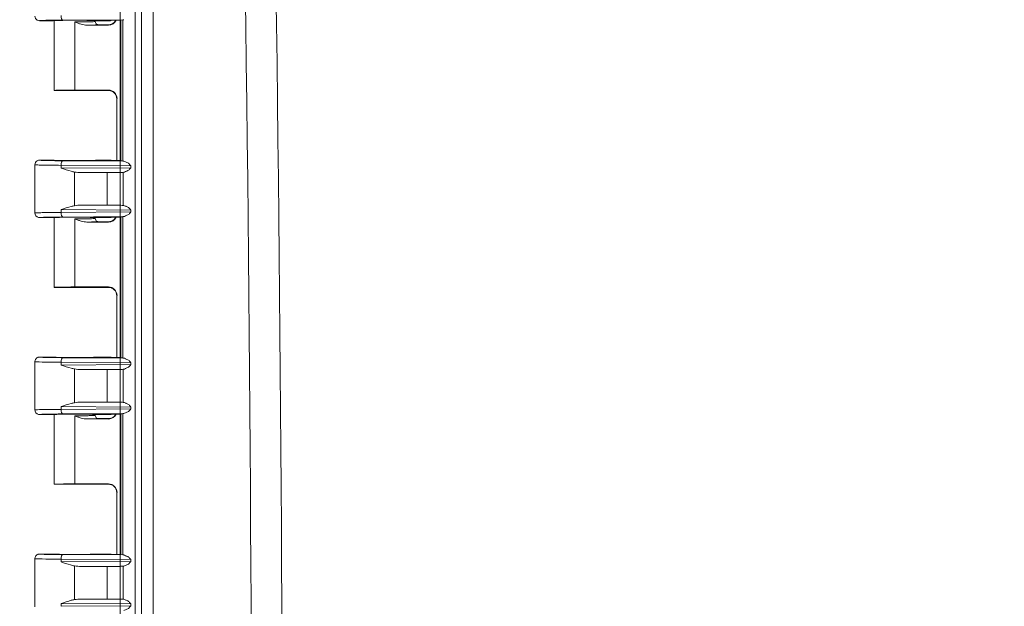
# Model space of a CAD drawing. Units: inches. Extents: x 0 to 153, y 3 to 96.
# Drawn here: x 51 to 59, y 55 to 59 of the extents above; entities that cross this region are included whole.
import ezdxf

# ---------------------------------------------------------------- set-up
doc = ezdxf.new("R2010")
doc.units = ezdxf.units.IN
doc.header["$LTSCALE"] = 4.5
doc.header["$MEASUREMENT"] = 0
for name, color, linetype, lineweight in [('Dimension (ANSI)', 7, 'Continuous', 9), ('Visible (ANSI)', 7, 'Continuous', 18), ('Visible Narrow (ANSI)', 7, 'Continuous', 5)]:
    doc.layers.add(name, color=color, linetype=linetype, lineweight=lineweight)
doc.styles.add('Note Text (ANSI)', font='arial.ttf')
doc.dimstyles.new('.XX', dxfattribs={"dimscale": 4.5, "dimtxt": 0.095, "dimasz": 0.125, "dimexe": 0.1875, "dimexo": 0.0625, "dimgap": 0.0625, "dimtad": 0, "dimtih": 1, "dimtoh": 1, "dimrnd": 1e-08, "dimzin": 0, "dimdsep": 46, "dimtxsty": 'Note Text (ANSI)', "dimblk": 'Filled-1', "dimcen": 0.09, "dimdle": 0.45, "dimclrd": 256, "dimclre": 256, "dimclrt": 256, "dimadec": 0, "dimazin": 1, "dimtfac": 1.263158, "dimtofl": 0, "dimtmove": 0, "dimatfit": 3, "dimfxl": 1, "dimtolj": 1, "dimtzin": 4, "dimlwd": -1, "dimlwe": -1, "dimarcsym": 0})

# ---------------------------------------------------------------- blocks, each defined once
blk = doc.blocks.new('Filled-1')
at = {"color": 0}
for p, q in [((0, 0), (-1, 0.25)), ((-1, 0.25), (-1, -0.25)), ((-1, 0), (0, 0)), ((-1, -0.25), (0, 0))]:
    blk.add_line(p, q, dxfattribs=at)
at = {"color": 0, "flags": 128}
blk.add_lwpolyline([(-1, -0.25), (0, 0), (-1, 0.25), (-1, -0.25)], dxfattribs=at)
at = {"color": 0}
blk.add_solid([(-1, -0.25), (0, 0), (-1, 0.25), (-1, -0.25)], dxfattribs=at)
blk = doc.blocks.new('*D41')
at = {"layer": 'Defpoints', "color": 0, "transparency": 16777216}
for p in [(69.4783, 66.5231), (69.4783, 44.9638), (52.0733, 42.013)]:
    blk.add_point(p, dxfattribs=at)
at = {"layer": 'Dimension (ANSI)', "transparency": 16777216}
for p, q in [((52.0733, 42.2942), (52.0733, 67.3668)), ((69.4783, 45.245), (69.4783, 67.3668)), ((52.6358, 66.5231), (59.8346, 66.5231)), ((68.9158, 66.5231), (61.7169, 66.5231))]:
    blk.add_line(p, q, dxfattribs=at)
at = {"layer": 'Dimension (ANSI)', "transparency": 16777216, "xscale": 0.5625, "yscale": 0.5625, "zscale": 0.5625, "rotation": 180}
blk.add_blockref('Filled-1', (52.0733, 66.5231), dxfattribs=at)
at = {"layer": 'Dimension (ANSI)', "transparency": 16777216, "xscale": 0.5625, "yscale": 0.5625, "zscale": 0.5625}
blk.add_blockref('Filled-1', (69.4783, 66.5231), dxfattribs=at)
at = {"layer": 'Dimension (ANSI)', "transparency": 16777216, "insert": (60.1159, 66.7377), "char_height": 0.4275, "attachment_point": 1, "style": 'Note Text (ANSI)'}
blk.add_mtext('\\A1;17.41', dxfattribs=at)
blk = doc.blocks.new('*D42')
at = {"layer": 'Defpoints', "color": 0, "transparency": 16777216}
for p in [(48.0223, 63.0279), (52.3223, 63.0279), (52.3223, 41.6229)]:
    blk.add_point(p, dxfattribs=at)
at = {"layer": 'Dimension (ANSI)', "transparency": 16777216}
for p, q in [((52.0411, 63.0279), (47.1786, 63.0279)), ((48.0223, 62.4654), (48.0223, 52.8213)), ((48.0223, 42.1854), (48.0223, 51.8295)), ((52.0411, 41.6229), (47.1786, 41.6229))]:
    blk.add_line(p, q, dxfattribs=at)
at = {"layer": 'Dimension (ANSI)', "transparency": 16777216, "xscale": 0.5625, "yscale": 0.5625, "zscale": 0.5625}
for p, rotation in [((48.0223, 63.0279), 90), ((48.0223, 41.6229), 270)]:
    blk.add_blockref('Filled-1', p, dxfattribs=dict(at, rotation=rotation))
at = {"layer": 'Dimension (ANSI)', "transparency": 16777216, "insert": (47.3386, 52.54), "char_height": 0.4275, "attachment_point": 1, "style": 'Note Text (ANSI)'}
blk.add_mtext('\\A1;21.41', dxfattribs=at)

msp = doc.modelspace()

# ---------------------------------------------------------------- linework, layer by layer
at = {"layer": 'Visible (ANSI)'}
for p, q in [((51.5645, 59.1066), (51.4595, 59.1066)), ((51.572, 58.5754), (51.572, 59.1075)), ((51.8194, 59.0727), (51.9847, 59.0727)), ((51.8845, 59.1004), (51.8845, 59.1075)), ((51.9972, 59.1066), (51.892, 59.1066)), ((51.9945, 59.0754), (51.9095, 59.0754)), ((52.0026, 59.1094), (52.0377, 59.1094)), ((52.0377, 59.1094), (52.0398, 59.1104)), ((52.0785, 59.1104), (52.0398, 59.1104)), ((52.0941, 59.1135), (52.0785, 59.1104)), ((52.0785, 59.1104), (52.0785, 58.0404)), ((51.572, 58.5754), (51.9945, 58.5754)), ((51.7283, 58.5781), (51.9847, 58.5781)), ((51.9953, 58.5754), (51.9953, 58.5754)), ((52.0481, 58.0404), (52.0481, 58.5115)), ((52.0497, 58.5131), (52.0497, 58.0404)), ((51.4245, 58.0091), (51.4245, 57.6416)), ((51.4595, 58.0441), (51.5645, 58.0441)), ((51.892, 58.0441), (51.9972, 58.0441)), ((52.0377, 58.0414), (52.0026, 58.0414)), ((52.0377, 58.0414), (52.0398, 58.0404)), ((52.0785, 58.0404), (52.0398, 58.0404)), ((52.0785, 58.0404), (52.0941, 58.0373)), ((51.9741, 57.9495), (51.7763, 57.9494)), ((51.7763, 57.7013), (51.9741, 57.7013)), ((51.5645, 57.6066), (51.4595, 57.6066)), ((51.572, 57.0754), (51.572, 57.6075)), ((51.8194, 57.5727), (51.9847, 57.5727)), ((51.8845, 57.6004), (51.8845, 57.6075)), ((51.9972, 57.6066), (51.892, 57.6066)), ((51.9945, 57.5754), (51.9095, 57.5754)), ((52.0026, 57.6094), (52.0377, 57.6094)), ((52.0377, 57.6094), (52.0398, 57.6104)), ((52.0785, 57.6104), (52.0398, 57.6104)), ((52.0941, 57.6135), (52.0785, 57.6104)), ((52.0785, 57.6104), (52.0785, 56.5404)), ((51.572, 57.0754), (51.9945, 57.0754)), ((51.7283, 57.0781), (51.9847, 57.0781)), ((51.9953, 57.0754), (51.9953, 57.0754)), ((52.0481, 56.5404), (52.0481, 57.0115)), ((52.0497, 57.0131), (52.0497, 56.5404)), ((51.4245, 56.5091), (51.4245, 56.1416)), ((51.4595, 56.5441), (51.5645, 56.5441)), ((51.892, 56.5441), (51.9972, 56.5441)), ((52.0377, 56.5414), (52.0026, 56.5414)), ((52.0377, 56.5414), (52.0398, 56.5404)), ((52.0785, 56.5404), (52.0398, 56.5404)), ((52.0785, 56.5404), (52.0941, 56.5373)), ((51.9741, 56.4495), (51.7763, 56.4494)), ((51.7763, 56.2013), (51.9741, 56.2013)), ((51.5645, 56.1066), (51.4595, 56.1066)), ((51.572, 55.5754), (51.572, 56.1075)), ((51.8194, 56.0727), (51.9847, 56.0727)), ((51.8845, 56.1004), (51.8845, 56.1075)), ((51.9972, 56.1066), (51.892, 56.1066)), ((51.9945, 56.0754), (51.9095, 56.0754)), ((52.0026, 56.1094), (52.0377, 56.1094)), ((52.0377, 56.1094), (52.0398, 56.1104)), ((52.0785, 56.1104), (52.0398, 56.1104)), ((52.0941, 56.1135), (52.0785, 56.1104)), ((52.0785, 56.1104), (52.0785, 55.0404)), ((51.572, 55.5754), (51.9945, 55.5754)), ((51.7283, 55.5781), (51.9847, 55.5781)), ((51.9953, 55.5754), (51.9953, 55.5754)), ((52.0481, 55.0404), (52.0481, 55.5115)), ((52.0497, 55.5131), (52.0497, 55.0404)), ((51.4245, 55.0091), (51.4245, 54.6416)), ((51.5645, 55.0441), (51.4595, 55.0441)), ((51.9972, 55.0441), (51.892, 55.0441)), ((52.0377, 55.0414), (52.0026, 55.0414)), ((52.0377, 55.0414), (52.0398, 55.0404)), ((52.0785, 55.0404), (52.0398, 55.0404)), ((52.0785, 55.0404), (52.0941, 55.0373)), ((51.9741, 54.9495), (51.7763, 54.9494)), ((51.7763, 54.7013), (51.9741, 54.7013))]:
    msp.add_line(p, q, dxfattribs=at)
for centre, major_axis, ratio, start_param, end_param in [((51.7283, 59.1066), (-0.1638, 0), 0.017455, 3.141593, 6.283185), ((51.9847, 59.1377), (0.046, -0.046), 0.999695, 5.497939, 6.635705), ((51.9972, 59.1416), (0, -0.035), 0.999239, 0, 0.397355), ((52.1888, 59.1134), (-0.095, 0), 0.017458, 5.895074, 6.195934), ((51.7283, 58.5754), (-0.1562, 0), 0.017455, 4.712389, 6.275185), ((51.7283, 58.5754), (-0.1562, 0), 0.017455, 0, 0.008), ((51.9847, 58.5131), (0.046, 0.046), 0.999695, 5.497939, 7.068431), ((51.7283, 58.0441), (-0.1638, 0), 0.017455, 0, 3.141593), ((51.9972, 58.0091), (0, 0.035), 0.999239, 5.88583, 6.283185), ((52.1888, 58.0374), (-0.095, 0), 0.017458, 0.087251, 0.388111), ((51.778, 57.9845), (-0.1043, -0.0007), 0.335474, 1.04844, 1.55227), ((51.9732, 57.9517), (-0.125, 0), 0.017455, 1.577757, 2.939235), ((52.1888, 57.9509), (-0.095, 0), 0.017456, 5.895073, 6.080858), ((51.778, 57.6663), (-0.1043, 0.0007), 0.335474, 4.730916, 5.234745), ((51.9732, 57.6991), (0.125, 0), 0.017455, 0.202358, 1.563836), ((52.1888, 57.6999), (-0.095, 0), 0.017456, 0.202327, 0.385069), ((51.7283, 57.6066), (-0.1638, 0), 0.017455, 3.141593, 6.283185), ((51.9847, 57.6377), (0.046, -0.046), 0.999695, 5.497939, 6.635705), ((51.9972, 57.6416), (0, -0.035), 0.999239, 0, 0.397355), ((52.1888, 57.6134), (-0.095, 0), 0.017458, 5.895074, 6.195934), ((51.7283, 57.0754), (-0.1562, 0), 0.017455, 4.712389, 6.275185), ((51.7283, 57.0754), (-0.1562, 0), 0.017455, 0, 0.008), ((51.9847, 57.0131), (0.046, 0.046), 0.999695, 5.497939, 7.068431), ((51.7283, 56.5441), (-0.1638, 0), 0.017455, 0, 3.141593), ((51.9972, 56.5091), (0, 0.035), 0.999239, 5.88583, 6.283185), ((52.1888, 56.5374), (-0.095, 0), 0.017458, 0.087251, 0.388111), ((51.778, 56.4845), (-0.1043, -0.0007), 0.335474, 1.04844, 1.55227), ((51.9732, 56.4517), (-0.125, 0), 0.017455, 1.577757, 2.939235), ((52.1888, 56.4509), (-0.095, 0), 0.017456, 5.895073, 6.080858), ((51.778, 56.1663), (-0.1043, 0.0007), 0.335474, 4.730916, 5.234745), ((51.9732, 56.1991), (0.125, 0), 0.017455, 0.202358, 1.563836), ((52.1888, 56.1999), (-0.095, 0), 0.017456, 0.202327, 0.385069), ((51.7283, 56.1066), (-0.1638, 0), 0.017455, 3.141593, 6.283185), ((51.9847, 56.1377), (0.046, -0.046), 0.999695, 5.497939, 6.635705), ((51.9972, 56.1416), (0, -0.035), 0.999239, 0, 0.397355), ((52.1888, 56.1134), (-0.095, 0), 0.017458, 5.895074, 6.195934), ((51.7283, 55.5754), (-0.1562, 0), 0.017455, 4.712389, 6.275185), ((51.7283, 55.5754), (-0.1562, 0), 0.017455, 0, 0.008), ((51.9847, 55.5131), (0.046, 0.046), 0.999695, 5.497939, 7.068431), ((51.7283, 55.0441), (-0.1638, 0), 0.017455, 0, 3.141593), ((51.9972, 55.0091), (0, 0.035), 0.999239, 5.88583, 6.283185), ((52.1888, 55.0374), (-0.095, 0), 0.017458, 0.087251, 0.388111), ((51.778, 54.9845), (-0.1043, -0.0007), 0.335474, 1.04844, 1.55227), ((51.9732, 54.9517), (-0.125, 0), 0.017455, 1.577757, 2.939235), ((52.1888, 54.9509), (-0.095, 0), 0.017456, 5.895073, 6.080858), ((51.778, 54.6663), (-0.1043, 0.0007), 0.335474, 4.730916, 5.234745), ((51.9732, 54.6991), (0.125, 0), 0.017455, 0.202358, 1.563836), ((52.1888, 54.6999), (-0.095, 0), 0.017456, 0.202327, 0.385069)]:
    msp.add_ellipse(centre, major_axis=major_axis, ratio=ratio, start_param=start_param, end_param=end_param, dxfattribs=at)
for points, knots in [([(51.4595, 59.1066), (51.4534, 59.1066), (51.4473, 59.1083), (51.442, 59.1113), (51.4394, 59.1129), (51.4369, 59.1148), (51.4348, 59.1169), (51.4327, 59.119), (51.4307, 59.1215), (51.4292, 59.1241), (51.4262, 59.1294), (51.4245, 59.1355), (51.4245, 59.1416)], [0, 0, 0, 0, 0.333333, 0.333333, 0.333333, 0.49993, 0.49993, 0.49993, 0.666667, 0.666667, 0.666667, 1, 1, 1, 1]), ([(51.9095, 59.0754), (51.9051, 59.0754), (51.9008, 59.0766), (51.897, 59.0787), (51.8932, 59.0809), (51.89, 59.0842), (51.8878, 59.0879), (51.8857, 59.0917), (51.8845, 59.096), (51.8845, 59.1004)], [0.0000006, 0.0000006, 0.0000006, 0.0000006, 0.3333333, 0.3333333, 0.3333333, 0.6666667, 0.6666667, 0.6666667, 0.9994486, 0.9994486, 0.9994486, 0.9994486]), ([(51.9913, 59.075), (51.9913, 59.075), (51.9915, 59.075), (51.9927, 59.0751), (51.9934, 59.0752), (51.9954, 59.0755), (51.9967, 59.0758), (51.9994, 59.0764), (52.0008, 59.0768), (52.0042, 59.0778), (52.0062, 59.0785), (52.0114, 59.0807), (52.0146, 59.0823), (52.0225, 59.0872), (52.0269, 59.0909), (52.035, 59.0996), (52.0386, 59.1048), (52.0414, 59.1104)], [0.0970904, 0.0970904, 0.0970904, 0.0970904, 0.1173917, 0.1173917, 0.1313385, 0.1313385, 0.1456838, 0.1456838, 0.1577639, 0.1577639, 0.174551, 0.174551, 0.2022796, 0.2022796, 0.2455631, 0.2455631, 0.2929576, 0.2929576, 0.2929576, 0.2929576]), ([(52.0481, 58.5115), (52.0481, 58.5185), (52.047, 58.5256), (52.0425, 58.5388), (52.0392, 58.5451), (52.0309, 58.5561), (52.0258, 58.561), (52.0175, 58.5668), (52.0145, 58.5685), (52.0088, 58.5713), (52.006, 58.5724), (52.0013, 58.5739), (51.9994, 58.5744), (51.9969, 58.5749), (51.9961, 58.5751), (51.9943, 58.5754), (51.9935, 58.5755), (51.9923, 58.5757), (51.9919, 58.5758), (51.9913, 58.5758), (51.9912, 58.5758), (51.9912, 58.5758)], [0.0000473, 0.0000473, 0.0000473, 0.0000473, 0.0535039, 0.0535039, 0.1061034, 0.1061034, 0.1586873, 0.1586873, 0.1843337, 0.1843337, 0.2080502, 0.2080502, 0.2242897, 0.2242897, 0.2328834, 0.2328834, 0.2452752, 0.2452752, 0.2577755, 0.2577755, 0.2710719, 0.2710719, 0.2710719, 0.2710719]), ([(51.4595, 58.0441), (51.4534, 58.0441), (51.4473, 58.0425), (51.442, 58.0394), (51.4367, 58.0364), (51.4323, 58.0319), (51.4292, 58.0266), (51.4262, 58.0213), (51.4245, 58.0152), (51.4245, 58.0091)], [0, 0, 0, 0, 0.333333, 0.333333, 0.333333, 0.666667, 0.666667, 0.666667, 1, 1, 1, 1]), ([(51.7262, 57.9538), (51.7176, 57.9554), (51.7092, 57.9573), (51.6764, 57.9656), (51.6475, 57.9753), (51.6244, 57.9836)], [-0.2589101, -0.2589101, -0.2589101, -0.2589101, -0.197686, -0.197686, 0, 0, 0, 0]), ([(51.4595, 57.6066), (51.4534, 57.6066), (51.4473, 57.6083), (51.442, 57.6113), (51.4394, 57.6129), (51.4369, 57.6148), (51.4348, 57.6169), (51.4327, 57.619), (51.4307, 57.6215), (51.4292, 57.6241), (51.4262, 57.6294), (51.4245, 57.6355), (51.4245, 57.6416)], [0, 0, 0, 0, 0.333333, 0.333333, 0.333333, 0.49993, 0.49993, 0.49993, 0.666667, 0.666667, 0.666667, 1, 1, 1, 1]), ([(51.6244, 57.6672), (51.6475, 57.6754), (51.6764, 57.6852), (51.7092, 57.6935), (51.7176, 57.6954), (51.7262, 57.697)], [-1.1191106, -1.1191106, -1.1191106, -1.1191106, -0.9214246, -0.9214246, -0.8602004, -0.8602004, -0.8602004, -0.8602004]), ([(52.1555, 57.6639), (52.1494, 57.6719), (52.1371, 57.6854), (52.1147, 57.6937), (52.1041, 57.6991), (52.1003, 57.6993)], [0, 0, 0, 0, 0.3333333, 0.6666667, 0.9992589, 0.9992589, 0.9992589, 0.9992589]), ([(51.9095, 57.5754), (51.9051, 57.5754), (51.9008, 57.5766), (51.897, 57.5787), (51.8932, 57.5809), (51.89, 57.5842), (51.8878, 57.5879), (51.8857, 57.5917), (51.8845, 57.596), (51.8845, 57.6004)], [0.0000006, 0.0000006, 0.0000006, 0.0000006, 0.3333333, 0.3333333, 0.3333333, 0.6666667, 0.6666667, 0.6666667, 0.9994486, 0.9994486, 0.9994486, 0.9994486]), ([(51.9913, 57.575), (51.9913, 57.575), (51.9915, 57.575), (51.9927, 57.5751), (51.9934, 57.5752), (51.9954, 57.5755), (51.9967, 57.5758), (51.9994, 57.5764), (52.0008, 57.5768), (52.0042, 57.5778), (52.0062, 57.5785), (52.0114, 57.5807), (52.0146, 57.5823), (52.0225, 57.5872), (52.0269, 57.5909), (52.035, 57.5996), (52.0386, 57.6048), (52.0414, 57.6104)], [0.0970904, 0.0970904, 0.0970904, 0.0970904, 0.1173917, 0.1173917, 0.1313385, 0.1313385, 0.1456838, 0.1456838, 0.1577639, 0.1577639, 0.174551, 0.174551, 0.2022796, 0.2022796, 0.2455631, 0.2455631, 0.2929576, 0.2929576, 0.2929576, 0.2929576]), ([(52.0481, 57.0115), (52.0481, 57.0185), (52.047, 57.0256), (52.0425, 57.0388), (52.0392, 57.0451), (52.0309, 57.0561), (52.0258, 57.061), (52.0175, 57.0668), (52.0145, 57.0685), (52.0088, 57.0713), (52.006, 57.0724), (52.0013, 57.0739), (51.9994, 57.0744), (51.9969, 57.0749), (51.9961, 57.0751), (51.9943, 57.0754), (51.9935, 57.0755), (51.9923, 57.0757), (51.9919, 57.0758), (51.9913, 57.0758), (51.9912, 57.0758), (51.9912, 57.0758)], [0.0000473, 0.0000473, 0.0000473, 0.0000473, 0.0535039, 0.0535039, 0.1061034, 0.1061034, 0.1586873, 0.1586873, 0.1843337, 0.1843337, 0.2080502, 0.2080502, 0.2242897, 0.2242897, 0.2328834, 0.2328834, 0.2452752, 0.2452752, 0.2577755, 0.2577755, 0.2710719, 0.2710719, 0.2710719, 0.2710719]), ([(51.4595, 56.5441), (51.457, 56.5441), (51.4545, 56.5439), (51.4497, 56.5428), (51.4475, 56.5421), (51.4414, 56.5394), (51.4378, 56.5369), (51.4321, 56.5312), (51.4299, 56.5281), (51.4258, 56.52), (51.425, 56.5156), (51.4246, 56.5114), (51.4245, 56.5102), (51.4245, 56.5091)], [-0.08332371, -0.08332371, -0.08332371, -0.08332371, -0.07190986, -0.07190986, -0.06103151, -0.06103151, -0.04145418, -0.04145418, -0.02414848, -0.02414848, 0, 0, 0.00766329, 0.00766329, 0.00766329, 0.00766329]), ([(51.7262, 56.4538), (51.7176, 56.4554), (51.7092, 56.4573), (51.6764, 56.4656), (51.6475, 56.4753), (51.6244, 56.4836)], [-0.2589101, -0.2589101, -0.2589101, -0.2589101, -0.197686, -0.197686, 0, 0, 0, 0]), ([(52.1555, 56.1639), (52.1494, 56.1719), (52.1371, 56.1854), (52.1147, 56.1937), (52.1041, 56.1991), (52.1003, 56.1993)], [0, 0, 0, 0, 0.3333333, 0.6666667, 0.9992589, 0.9992589, 0.9992589, 0.9992589]), ([(51.4595, 56.1066), (51.4534, 56.1066), (51.4473, 56.1083), (51.442, 56.1113), (51.4394, 56.1129), (51.4369, 56.1148), (51.4348, 56.1169), (51.4327, 56.119), (51.4307, 56.1215), (51.4292, 56.1241), (51.4262, 56.1294), (51.4245, 56.1355), (51.4245, 56.1416)], [0, 0, 0, 0, 0.333333, 0.333333, 0.333333, 0.49993, 0.49993, 0.49993, 0.666667, 0.666667, 0.666667, 1, 1, 1, 1]), ([(51.6244, 56.1672), (51.6475, 56.1754), (51.6764, 56.1852), (51.7092, 56.1935), (51.7176, 56.1954), (51.7262, 56.197)], [-1.1191106, -1.1191106, -1.1191106, -1.1191106, -0.9214246, -0.9214246, -0.8602004, -0.8602004, -0.8602004, -0.8602004]), ([(51.9095, 56.0754), (51.9051, 56.0754), (51.9008, 56.0766), (51.897, 56.0787), (51.8932, 56.0809), (51.89, 56.0842), (51.8878, 56.0879), (51.8857, 56.0917), (51.8845, 56.096), (51.8845, 56.1004)], [0.0000006, 0.0000006, 0.0000006, 0.0000006, 0.3333333, 0.3333333, 0.3333333, 0.6666667, 0.6666667, 0.6666667, 0.9994486, 0.9994486, 0.9994486, 0.9994486]), ([(51.9913, 56.075), (51.9913, 56.075), (51.9915, 56.075), (51.9927, 56.0751), (51.9934, 56.0752), (51.9954, 56.0755), (51.9967, 56.0758), (51.9994, 56.0764), (52.0008, 56.0768), (52.0042, 56.0778), (52.0062, 56.0785), (52.0114, 56.0807), (52.0146, 56.0823), (52.0225, 56.0872), (52.0269, 56.0909), (52.035, 56.0996), (52.0386, 56.1048), (52.0414, 56.1104)], [0.0970904, 0.0970904, 0.0970904, 0.0970904, 0.1173918, 0.1173918, 0.1313385, 0.1313385, 0.1456838, 0.1456838, 0.1577639, 0.1577639, 0.174551, 0.174551, 0.2022796, 0.2022796, 0.2455631, 0.2455631, 0.2929576, 0.2929576, 0.2929576, 0.2929576]), ([(52.0481, 55.5115), (52.0481, 55.5185), (52.047, 55.5256), (52.0425, 55.5388), (52.0392, 55.5451), (52.0309, 55.5561), (52.0258, 55.561), (52.0175, 55.5668), (52.0145, 55.5685), (52.0088, 55.5713), (52.006, 55.5724), (52.0013, 55.5739), (51.9994, 55.5744), (51.9969, 55.5749), (51.9961, 55.5751), (51.9943, 55.5754), (51.9935, 55.5755), (51.9923, 55.5757), (51.9919, 55.5758), (51.9913, 55.5758), (51.9912, 55.5758), (51.9912, 55.5758)], [0.0000473, 0.0000473, 0.0000473, 0.0000473, 0.0535039, 0.0535039, 0.1061034, 0.1061034, 0.1586873, 0.1586873, 0.1843337, 0.1843337, 0.2080502, 0.2080502, 0.2242897, 0.2242897, 0.2328834, 0.2328834, 0.2452752, 0.2452752, 0.2577755, 0.2577755, 0.2710719, 0.2710719, 0.2710719, 0.2710719]), ([(51.4595, 55.0441), (51.457, 55.0441), (51.4545, 55.0439), (51.4497, 55.0428), (51.4475, 55.0421), (51.4414, 55.0394), (51.4378, 55.0369), (51.4321, 55.0312), (51.4299, 55.0281), (51.4258, 55.02), (51.425, 55.0156), (51.4246, 55.0114), (51.4245, 55.0102), (51.4245, 55.0091)], [-0.08332371, -0.08332371, -0.08332371, -0.08332371, -0.07190987, -0.07190987, -0.06103151, -0.06103151, -0.04145418, -0.04145418, -0.02414848, -0.02414848, 0, 0, 0.00766329, 0.00766329, 0.00766329, 0.00766329]), ([(51.7262, 54.9538), (51.7158, 54.9557), (51.7054, 54.9582), (51.6702, 54.9676), (51.6459, 54.9759), (51.6244, 54.9836)], [0.8593546, 0.8593546, 0.8593546, 0.8593546, 0.9353607, 0.9353607, 1.119082, 1.119082, 1.119082, 1.119082]), ([(52.1555, 54.6639), (52.1494, 54.6719), (52.1371, 54.6854), (52.1147, 54.6937), (52.1041, 54.6991), (52.1003, 54.6993)], [0, 0, 0, 0, 0.3333333, 0.6666667, 0.9992589, 0.9992589, 0.9992589, 0.9992589]), ([(51.6244, 54.6672), (51.6475, 54.6754), (51.6764, 54.6852), (51.7092, 54.6935), (51.7176, 54.6954), (51.7262, 54.697)], [0, 0, 0, 0, 0.197686, 0.197686, 0.2589101, 0.2589101, 0.2589101, 0.2589101])]:
    msp.add_open_spline(points, degree=3, knots=knots, dxfattribs=at)
for points in [[(51.8194, 59.0727), (51.8125, 59.0727), (51.7985, 59.0741), (51.7762, 59.0795), (51.7528, 59.0875), (51.7366, 59.0939), (51.7283, 59.0973)], [(52.1555, 58.0014), (52.1494, 58.0094), (52.1371, 58.0229), (52.1144, 58.0312), (52.1046, 58.0366), (52.1008, 58.0368)], [(52.1008, 57.9515), (52.1046, 57.9517), (52.1144, 57.9571), (52.1371, 57.9654), (52.1494, 57.9789), (52.1555, 57.9869)], [(52.1008, 57.614), (52.1046, 57.6142), (52.1144, 57.6196), (52.1371, 57.6279), (52.1494, 57.6414), (52.1555, 57.6494)], [(51.8194, 57.5727), (51.8125, 57.5727), (51.7985, 57.5741), (51.7762, 57.5795), (51.7528, 57.5875), (51.7366, 57.5939), (51.7283, 57.5973)], [(52.1555, 56.5014), (52.1494, 56.5094), (52.1371, 56.5229), (52.1144, 56.5312), (52.1046, 56.5366), (52.1008, 56.5368)], [(52.1008, 56.4515), (52.1046, 56.4517), (52.1144, 56.4571), (52.1371, 56.4654), (52.1494, 56.4789), (52.1555, 56.4869)], [(52.1008, 56.114), (52.1046, 56.1142), (52.1144, 56.1196), (52.1371, 56.1279), (52.1494, 56.1414), (52.1555, 56.1494)], [(51.8194, 56.0727), (51.8125, 56.0727), (51.7985, 56.0741), (51.7762, 56.0795), (51.7528, 56.0875), (51.7366, 56.0939), (51.7283, 56.0973)], [(52.1555, 55.0014), (52.1494, 55.0094), (52.1371, 55.0229), (52.1144, 55.0312), (52.1046, 55.0366), (52.1008, 55.0368)], [(52.1008, 54.9515), (52.1046, 54.9517), (52.1144, 54.9571), (52.1371, 54.9654), (52.1494, 54.9789), (52.1555, 54.9869)], [(52.1008, 54.614), (52.1046, 54.6142), (52.1144, 54.6196), (52.1371, 54.6279), (52.1494, 54.6414), (52.1555, 54.6494)]]:
    msp.add_open_spline(points, degree=3, dxfattribs=at)
at = {"layer": 'Visible Narrow (ANSI)'}
for p, q in [((52.1887, 62.758), (52.1887, 41.8928)), ((52.2365, 61.7149), (52.2365, 42.9359)), ((52.3249, 61.7149), (52.3249, 42.9359)), ((51.6363, 59.1111), (52.1008, 59.114)), ((51.7283, 59.0973), (51.7283, 59.0727)), ((51.7283, 59.0727), (51.7283, 58.5781)), ((51.9832, 59.0743), (51.9847, 59.0727)), ((52.0026, 59.1094), (51.9972, 59.1066)), ((52.0941, 58.0373), (52.0941, 59.1135)), ((51.9832, 58.5765), (51.9847, 58.5781)), ((51.9941, 58.5756), (51.9941, 58.5756)), ((52.0482, 58.5115), (52.0497, 58.5131)), ((52.0482, 58.0404), (52.0482, 58.5115)), ((51.6244, 58.0047), (51.6244, 57.9836)), ((51.6244, 58.0047), (52.1555, 58.0014)), ((51.6363, 58.0397), (52.1008, 58.0368)), ((51.9972, 58.0441), (52.0026, 58.0414)), ((52.1555, 57.9869), (52.1555, 58.0014)), ((51.6244, 57.9836), (52.1555, 57.9869)), ((51.7262, 57.697), (51.7262, 57.9538)), ((51.7763, 57.9494), (52.1008, 57.9515)), ((51.9741, 57.7013), (51.9741, 57.9495)), ((52.0957, 57.6996), (52.0957, 57.9512)), ((51.7763, 57.7013), (52.1005, 57.6993)), ((51.6244, 57.6672), (51.6244, 57.6461)), ((51.6244, 57.6672), (52.1555, 57.6639)), ((51.6244, 57.6461), (52.1555, 57.6494)), ((52.1555, 57.6494), (52.1555, 57.6639)), ((51.6363, 57.6111), (52.1008, 57.614)), ((51.7283, 57.5973), (51.7283, 57.5727)), ((51.7283, 57.5727), (51.7283, 57.0781)), ((51.9832, 57.5743), (51.9847, 57.5727)), ((52.0026, 57.6094), (51.9972, 57.6066)), ((52.0941, 56.5373), (52.0941, 57.6135)), ((51.9832, 57.0765), (51.9847, 57.0781)), ((51.9941, 57.0756), (51.9941, 57.0756)), ((52.0482, 57.0115), (52.0497, 57.0131)), ((52.0482, 56.5404), (52.0482, 57.0115)), ((51.6244, 56.5047), (51.6244, 56.4836)), ((51.6244, 56.5047), (52.1555, 56.5014)), ((51.6363, 56.5397), (52.1008, 56.5368)), ((51.9972, 56.5441), (52.0026, 56.5414)), ((52.1555, 56.4869), (52.1555, 56.5014)), ((51.6244, 56.4836), (52.1555, 56.4869)), ((51.7262, 56.197), (51.7262, 56.4538)), ((51.7763, 56.4494), (52.1008, 56.4515)), ((51.9741, 56.2013), (51.9741, 56.4495)), ((52.0957, 56.1996), (52.0957, 56.4512)), ((51.7763, 56.2013), (52.1005, 56.1993)), ((51.6244, 56.1672), (51.6244, 56.1461)), ((51.6244, 56.1672), (52.1555, 56.1639)), ((51.6244, 56.1461), (52.1555, 56.1494)), ((52.1555, 56.1494), (52.1555, 56.1639)), ((51.6363, 56.1111), (52.1008, 56.114)), ((51.7283, 56.0973), (51.7283, 56.0727)), ((51.7283, 56.0727), (51.7283, 55.5781)), ((51.9832, 56.0743), (51.9847, 56.0727)), ((52.0026, 56.1094), (51.9972, 56.1066)), ((52.0941, 55.0373), (52.0941, 56.1135)), ((51.9832, 55.5765), (51.9847, 55.5781)), ((51.9941, 55.5756), (51.9941, 55.5756)), ((52.0482, 55.5115), (52.0497, 55.5131)), ((52.0482, 55.0404), (52.0482, 55.5115)), ((51.6244, 55.0047), (52.1555, 55.0014)), ((51.6244, 55.0047), (51.6244, 54.9836)), ((51.6363, 55.0397), (52.1008, 55.0368)), ((51.9972, 55.0441), (52.0026, 55.0414)), ((52.1555, 54.9869), (52.1555, 55.0014)), ((51.6244, 54.9836), (52.1555, 54.9869)), ((51.7262, 54.697), (51.7262, 54.9538)), ((51.7763, 54.9494), (52.1008, 54.9515)), ((51.9741, 54.7013), (51.9741, 54.9495)), ((52.0957, 54.6996), (52.0957, 54.9512)), ((51.7763, 54.7013), (52.1005, 54.6993)), ((51.6244, 54.6672), (52.1555, 54.6639)), ((51.6244, 54.6672), (51.6244, 54.6461)), ((51.6244, 54.6461), (52.1555, 54.6494)), ((52.1555, 54.6494), (52.1555, 54.6639))]:
    msp.add_line(p, q, dxfattribs=at)
for centre, major_axis, ratio, start_param, end_param in [((-196.2355, 52.3254), (0, 352.5808), 0.707107, 4.685755, 4.739023), ((-196.168, 52.3254), (0, 352.8163), 0.707107, 4.685755, 4.739023), ((51.6363, 59.1461), (0.0002, -0.035), 0.342015, 4.710216, 6.264576), ((51.9832, 59.1392), (0.046, 0.046), 0.999695, 3.927143, 5.038113), ((51.9832, 58.5115), (-0.046, 0.046), 0.999695, 3.927143, 5.497635), ((51.6363, 58.0047), (0.0002, 0.035), 0.342015, 0.018621, 1.57297), ((51.6363, 57.6461), (0.0002, -0.035), 0.342015, 4.710216, 6.264576), ((51.9832, 57.6392), (0.046, 0.046), 0.999695, 3.927143, 5.038113), ((51.9832, 57.0115), (-0.046, 0.046), 0.999695, 3.927143, 5.497635), ((51.7283, 56.5091), (0.3038, 0), 0.015442, 3.141593, 4.363323), ((51.6363, 56.5047), (0.0002, 0.035), 0.342014, 0.018573, 1.572969), ((51.6363, 56.1461), (0.0002, -0.035), 0.342015, 4.710216, 6.264576), ((51.9832, 56.1392), (0.046, 0.046), 0.999695, 3.927143, 5.038113), ((51.9832, 55.5115), (-0.046, 0.046), 0.999695, 3.927143, 5.497635), ((51.7283, 55.0091), (0.3038, 0), 0.015442, 3.141593, 4.363323), ((51.6363, 55.0047), (0.0002, 0.035), 0.342014, 0.018573, 1.572969)]:
    msp.add_ellipse(centre, major_axis=major_axis, ratio=ratio, start_param=start_param, end_param=end_param, dxfattribs=at)
for points, knots in [([(51.6363, 59.1111), (51.6276, 59.111), (51.6191, 59.1109), (51.6108, 59.1109), (51.5993, 59.1108), (51.5882, 59.1107), (51.5777, 59.1105), (51.5647, 59.1104), (51.5524, 59.1102), (51.5411, 59.11), (51.5367, 59.1099), (51.5324, 59.1099), (51.5283, 59.1098), (51.5137, 59.1095), (51.5011, 59.1092), (51.4908, 59.1088), (51.4906, 59.1088), (51.4904, 59.1088), (51.4901, 59.1088), (51.4802, 59.1085), (51.4726, 59.1081), (51.4674, 59.1078), (51.4657, 59.1077), (51.4643, 59.1075), (51.4631, 59.1074), (51.4607, 59.1072), (51.4595, 59.1069), (51.4595, 59.1066)], [0, 0, 0, 0, 0.08304, 0.08304, 0.08304, 0.2, 0.2, 0.2, 0.343946, 0.343946, 0.343946, 0.4, 0.4, 0.4, 0.6, 0.6, 0.6, 0.604385, 0.604385, 0.604385, 0.8, 0.8, 0.8, 0.865034, 0.865034, 0.865034, 1, 1, 1, 1]), ([(51.8194, 59.0727), (51.838, 59.0729), (51.8537, 59.0731), (51.8669, 59.0734), (51.8801, 59.0737), (51.8909, 59.074), (51.8982, 59.0743), (51.9055, 59.0747), (51.9093, 59.075), (51.9095, 59.0754)], [0, 0, 0, 0, 0.3333333, 0.3333333, 0.3333333, 0.6666667, 0.6666667, 0.6666667, 0.9999914, 0.9999914, 0.9999914, 0.9999914]), ([(51.9927, 59.0751), (51.9904, 59.075), (51.9885, 59.0749), (51.987, 59.0748), (51.9869, 59.0748), (51.9868, 59.0748), (51.9867, 59.0748), (51.9841, 59.0746), (51.983, 59.0744), (51.9832, 59.0743)], [0.2464816, 0.2464816, 0.2464816, 0.2464816, 0.5, 0.5, 0.5, 0.5214924, 0.5214924, 0.5214924, 1, 1, 1, 1]), ([(51.9927, 58.5757), (51.9905, 58.5757), (51.9848, 58.576), (51.983, 58.5763), (51.9832, 58.5765)], [0.2504636, 0.2504636, 0.2504636, 0.2504636, 0.5, 1, 1, 1, 1]), ([(51.6244, 58.0047), (51.5953, 58.0049), (51.5404, 58.0054), (51.4755, 58.0064), (51.434, 58.0077), (51.4245, 58.0087), (51.4245, 58.0091)], [0, 0, 0, 0, 0.25, 0.5, 0.75, 1, 1, 1, 1]), ([(51.6363, 58.0397), (51.6264, 58.0398), (51.6169, 58.0399), (51.6077, 58.0399), (51.5923, 58.0401), (51.578, 58.0402), (51.5645, 58.0404), (51.5546, 58.0405), (51.5452, 58.0407), (51.5364, 58.0408), (51.526, 58.041), (51.5165, 58.0412), (51.5079, 58.0414), (51.4995, 58.0417), (51.4921, 58.0419), (51.4859, 58.0421), (51.4803, 58.0423), (51.4756, 58.0425), (51.4718, 58.0427), (51.4668, 58.043), (51.4633, 58.0433), (51.4613, 58.0436), (51.4601, 58.0438), (51.4595, 58.044), (51.4595, 58.0441)], [0, 0, 0, 0, 0.093578, 0.093578, 0.093578, 0.25, 0.25, 0.25, 0.364586, 0.364586, 0.364586, 0.5, 0.5, 0.5, 0.633097, 0.633097, 0.633097, 0.75, 0.75, 0.75, 0.904109, 0.904109, 0.904109, 1, 1, 1, 1]), ([(51.6244, 57.6461), (51.6011, 57.6459), (51.5567, 57.6456), (51.5002, 57.6448), (51.4574, 57.6439), (51.4306, 57.6428), (51.4245, 57.642), (51.4245, 57.6416)], [0, 0, 0, 0, 0.2, 0.4, 0.6, 0.8, 1, 1, 1, 1]), ([(51.6363, 57.6111), (51.6276, 57.611), (51.6191, 57.6109), (51.6108, 57.6109), (51.5993, 57.6108), (51.5882, 57.6107), (51.5777, 57.6105), (51.5647, 57.6104), (51.5524, 57.6102), (51.5411, 57.61), (51.5367, 57.6099), (51.5324, 57.6099), (51.5283, 57.6098), (51.5137, 57.6095), (51.5011, 57.6092), (51.4908, 57.6088), (51.4906, 57.6088), (51.4904, 57.6088), (51.4901, 57.6088), (51.4802, 57.6085), (51.4726, 57.6081), (51.4674, 57.6078), (51.4657, 57.6077), (51.4643, 57.6075), (51.4631, 57.6074), (51.4607, 57.6072), (51.4595, 57.6069), (51.4595, 57.6066)], [0, 0, 0, 0, 0.08304, 0.08304, 0.08304, 0.2, 0.2, 0.2, 0.343946, 0.343946, 0.343946, 0.4, 0.4, 0.4, 0.6, 0.6, 0.6, 0.604385, 0.604385, 0.604385, 0.8, 0.8, 0.8, 0.865034, 0.865034, 0.865034, 1, 1, 1, 1]), ([(51.8194, 57.5727), (51.838, 57.5729), (51.8537, 57.5731), (51.8669, 57.5734), (51.8801, 57.5737), (51.8909, 57.574), (51.8982, 57.5743), (51.9055, 57.5747), (51.9093, 57.575), (51.9095, 57.5754)], [0, 0, 0, 0, 0.3333333, 0.3333333, 0.3333333, 0.6666667, 0.6666667, 0.6666667, 0.9999914, 0.9999914, 0.9999914, 0.9999914]), ([(51.9927, 57.5751), (51.9904, 57.575), (51.9885, 57.5749), (51.987, 57.5748), (51.9869, 57.5748), (51.9868, 57.5748), (51.9867, 57.5748), (51.9841, 57.5746), (51.983, 57.5744), (51.9832, 57.5743)], [0.2464816, 0.2464816, 0.2464816, 0.2464816, 0.5, 0.5, 0.5, 0.5214924, 0.5214924, 0.5214924, 1, 1, 1, 1]), ([(51.9927, 57.0757), (51.9905, 57.0757), (51.9848, 57.076), (51.983, 57.0763), (51.9832, 57.0765)], [0.2504636, 0.2504636, 0.2504636, 0.2504636, 0.5, 1, 1, 1, 1]), ([(51.4595, 56.5441), (51.4595, 56.5439), (51.4602, 56.5437), (51.4616, 56.5435), (51.4631, 56.5433), (51.4652, 56.5431), (51.4681, 56.543), (51.4724, 56.5427), (51.4783, 56.5424), (51.4856, 56.5421), (51.4882, 56.542), (51.4909, 56.5419), (51.4937, 56.5418), (51.5049, 56.5415), (51.5186, 56.5412), (51.5339, 56.5409), (51.5493, 56.5406), (51.5663, 56.5404), (51.5836, 56.5402), (51.5879, 56.5401), (51.5922, 56.5401), (51.5965, 56.54), (51.6096, 56.5399), (51.6228, 56.5398), (51.6363, 56.5397)], [0, 0, 0, 0, 0.09978, 0.09978, 0.09978, 0.2, 0.2, 0.2, 0.348865, 0.348865, 0.348865, 0.4, 0.4, 0.4, 0.6, 0.6, 0.6, 0.8, 0.8, 0.8, 0.84963, 0.84963, 0.84963, 1, 1, 1, 1]), ([(51.6244, 56.1461), (51.6011, 56.1459), (51.5567, 56.1456), (51.5002, 56.1448), (51.4574, 56.1439), (51.4306, 56.1428), (51.4245, 56.142), (51.4245, 56.1416)], [0, 0, 0, 0, 0.2, 0.4, 0.6, 0.8, 1, 1, 1, 1]), ([(51.6363, 56.1111), (51.6276, 56.111), (51.6191, 56.1109), (51.6108, 56.1109), (51.5993, 56.1108), (51.5882, 56.1107), (51.5777, 56.1105), (51.5647, 56.1104), (51.5524, 56.1102), (51.5411, 56.11), (51.5367, 56.1099), (51.5324, 56.1099), (51.5283, 56.1098), (51.5137, 56.1095), (51.5011, 56.1092), (51.4908, 56.1088), (51.4906, 56.1088), (51.4904, 56.1088), (51.4901, 56.1088), (51.4802, 56.1085), (51.4726, 56.1081), (51.4674, 56.1078), (51.4657, 56.1077), (51.4643, 56.1075), (51.4631, 56.1074), (51.4607, 56.1072), (51.4595, 56.1069), (51.4595, 56.1066)], [0, 0, 0, 0, 0.08304, 0.08304, 0.08304, 0.2, 0.2, 0.2, 0.343946, 0.343946, 0.343946, 0.4, 0.4, 0.4, 0.6, 0.6, 0.6, 0.604385, 0.604385, 0.604385, 0.8, 0.8, 0.8, 0.865034, 0.865034, 0.865034, 1, 1, 1, 1]), ([(51.8194, 56.0727), (51.838, 56.0729), (51.8537, 56.0731), (51.8669, 56.0734), (51.8801, 56.0737), (51.8909, 56.074), (51.8982, 56.0743), (51.9055, 56.0747), (51.9093, 56.075), (51.9095, 56.0754)], [0, 0, 0, 0, 0.3333333, 0.3333333, 0.3333333, 0.6666667, 0.6666667, 0.6666667, 0.9999914, 0.9999914, 0.9999914, 0.9999914]), ([(51.9927, 56.0751), (51.9904, 56.075), (51.9885, 56.0749), (51.987, 56.0748), (51.9869, 56.0748), (51.9868, 56.0748), (51.9867, 56.0748), (51.9841, 56.0746), (51.983, 56.0744), (51.9832, 56.0743)], [0.2464816, 0.2464816, 0.2464816, 0.2464816, 0.5, 0.5, 0.5, 0.5215044, 0.5215044, 0.5215044, 1, 1, 1, 1]), ([(51.9927, 55.5757), (51.9905, 55.5757), (51.9848, 55.576), (51.983, 55.5763), (51.9832, 55.5765)], [0.2504636, 0.2504636, 0.2504636, 0.2504636, 0.5, 1, 1, 1, 1]), ([(51.4595, 55.0441), (51.4595, 55.0439), (51.4602, 55.0437), (51.4616, 55.0435), (51.4631, 55.0433), (51.4652, 55.0431), (51.4681, 55.043), (51.4724, 55.0427), (51.4783, 55.0424), (51.4856, 55.0421), (51.4882, 55.042), (51.4909, 55.0419), (51.4937, 55.0418), (51.5049, 55.0415), (51.5186, 55.0412), (51.5339, 55.0409), (51.5493, 55.0406), (51.5663, 55.0404), (51.5836, 55.0402), (51.5879, 55.0401), (51.5922, 55.0401), (51.5965, 55.04), (51.6096, 55.0399), (51.6228, 55.0398), (51.6363, 55.0397)], [0, 0, 0, 0, 0.09978, 0.09978, 0.09978, 0.2, 0.2, 0.2, 0.348865, 0.348865, 0.348865, 0.4, 0.4, 0.4, 0.6, 0.6, 0.6, 0.8, 0.8, 0.8, 0.84963, 0.84963, 0.84963, 1, 1, 1, 1])]:
    msp.add_open_spline(points, degree=3, knots=knots, dxfattribs=at)
for points in [[(51.7283, 59.0973), (51.7446, 59.0973), (51.7773, 59.0974), (51.8215, 59.0978), (51.8566, 59.0985), (51.8792, 59.0994), (51.8845, 59.1001), (51.8845, 59.1004)], [(52.0481, 58.5115), (52.0481, 58.5115), (52.0481, 58.5115), (52.0482, 58.5115)], [(51.7283, 57.5973), (51.7446, 57.5973), (51.7773, 57.5974), (51.8215, 57.5978), (51.8566, 57.5985), (51.8792, 57.5994), (51.8845, 57.6001), (51.8845, 57.6004)], [(52.0481, 57.0115), (52.0481, 57.0115), (52.0481, 57.0115), (52.0482, 57.0115)], [(51.7283, 56.0973), (51.7446, 56.0973), (51.7773, 56.0974), (51.8215, 56.0978), (51.8566, 56.0985), (51.8792, 56.0994), (51.8845, 56.1001), (51.8845, 56.1004)], [(52.0481, 55.5115), (52.0481, 55.5115), (52.0481, 55.5115), (52.0482, 55.5115)]]:
    msp.add_open_spline(points, degree=3, dxfattribs=at)

# ---------------------------------------------------------------- dimensions: what is measured, and where the dimension line sits
at = {"layer": 'Dimension (ANSI)'}
for base, p1, p2, angle, override, picture, middle in [((69.4782646027, 66.52309204), (52.0732646027, 42.0129870968), (69.4782646027, 44.9637958273), 180, {"dimgap": 0.0625, "dimtih": 0, "dimtoh": 0, "dimdec": 2, "dimtol": 0, "dimlim": 0, "dimtp": 0, "dimtm": 0, "dimtdec": 2, "dimatfit": 1}, '*D41', (60.7757646027, 66.52309204)), ((48.0223132772, 63.0278903482), (52.3223132772, 41.6228903482), (52.3223132772, 63.0278903482), 90, {"dimgap": 0.0625, "dimdec": 2, "dimtol": 0, "dimlim": 0, "dimtp": 0, "dimtm": 0, "dimtdec": 2, "dimatfit": 1}, '*D42', (48.0223132772, 52.3253903482))]:
    dim = msp.add_linear_dim(base=base, p1=p1, p2=p2, angle=angle, dimstyle='.XX', override=override, dxfattribs=at)
    dim.commit()
    dim.dimension.update_dxf_attribs({"geometry": picture, "text_midpoint": middle, "dimtype": 160})

doc.saveas('drawing.dxf')
